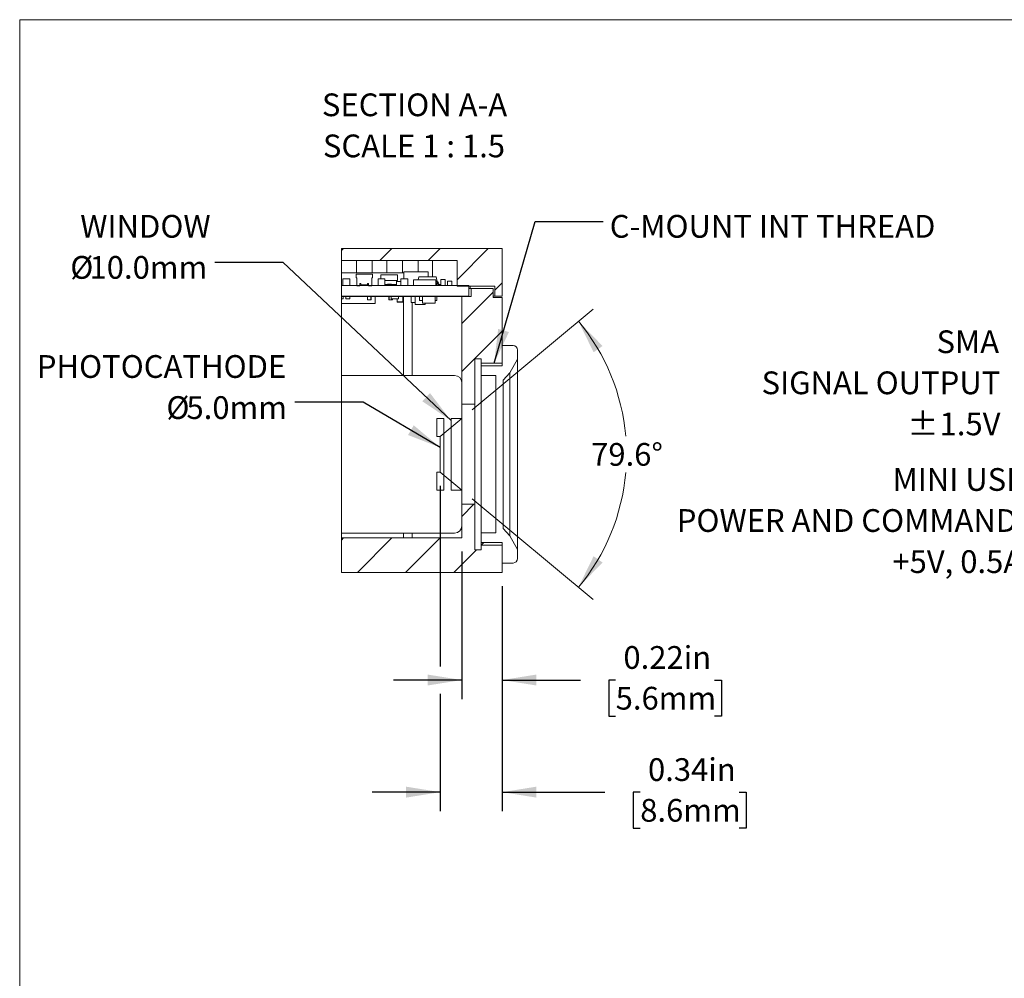
# Model space of a CAD drawing. Units: inches. Extents: x 0.1 to 10.9, y 0 to 8.5.
# Drawn here: x 0.1 to 3.7, y 4.9 to 8.5 of the extents above; entities that cross this region are included whole.
import ezdxf

# ---------------------------------------------------------------- set-up
doc = ezdxf.new("R2010")
doc.units = ezdxf.units.IN
doc.header["$MEASUREMENT"] = 0
doc.layers.add('GRAY', color=8, linetype='Continuous')
doc.styles.add('SLDTEXTSTYLE0', font='TXT', dxfattribs={"width": 0.75})
doc.styles.add('SLDTEXTSTYLE3', font='TXT', dxfattribs={"width": 0.692308})
doc.dimstyles.new('SLDDIMSTYLE1', dxfattribs={"dimtxt": 0.083333, "dimasz": 0.125, "dimexe": 0, "dimexo": 0.0625, "dimgap": 0.020833, "dimtad": 0, "dimtih": 1, "dimtoh": 1, "dimlfac": 1.5, "dimrnd": 1e-09, "dimdsep": 46, "dimtxsty": 'SLDTEXTSTYLE0', "dimsah": 1, "dimcen": 0.09, "dimadec": 0, "dimazin": 2, "dimtfac": 1, "dimtmove": 0, "dimatfit": 0, "dimfxl": 1, "dimfrac": 2, "dimtolj": 1, "dimtzin": 12, "dimarcsym": 0})
doc.dimstyles.new('SLDDIMSTYLE2', dxfattribs={"dimtxt": 0.18, "dimasz": 0.125, "dimexe": 0, "dimexo": 0.0625, "dimgap": 0, "dimtad": 0, "dimtih": 1, "dimtoh": 1, "dimdec": 0, "dimrnd": 1e-09, "dimzin": 0, "dimdsep": 46, "dimtxsty": 'Standard', "dimsah": 1, "dimcen": 0.09, "dimadec": 0, "dimazin": 0, "dimtfac": 0.125, "dimtdec": 0, "dimtofl": 0, "dimtmove": 0, "dimatfit": 3, "dimfxl": 1, "dimfrac": 2, "dimtolj": 1, "dimtzin": 0, "dimarcsym": 0})
doc.dimstyles.new('SLDDIMSTYLE5', dxfattribs={"dimtxt": 0.083333, "dimasz": 0.125, "dimexe": 0, "dimexo": 0.0625, "dimgap": 0.020833, "dimtad": 0, "dimtih": 1, "dimtoh": 1, "dimdec": 4, "dimlfac": 1.5, "dimzin": 12, "dimdsep": 46, "dimtxsty": 'SLDTEXTSTYLE0', "dimsah": 1, "dimcen": 0.09, "dimadec": 1, "dimazin": 3, "dimtfac": 1, "dimtdec": 1, "dimtofl": 0, "dimtmove": 0, "dimatfit": 3, "dimfxl": 1, "dimfrac": 2, "dimtolj": 1, "dimtzin": 12, "dimarcsym": 0})

# ---------------------------------------------------------------- blocks, each defined once
blk = doc.blocks.new('SW_NOTE_4')
at = {"layer": 'GRAY', "color": 0, "attachment_point": 3, "style": 'SLDTEXTSTYLE0'}
for s, insert, char_height in [('SMA', (-0.0329, 0.022), 0.08333), ('SIGNAL OUTPUT', (-0.0285, -0.1285), 0.083333), ('%%p', (-0.2556, -0.2789), 0.08333), ('1.5V', (-0.0277, -0.2789), 0.08333)]:
    blk.add_mtext(s, dxfattribs=dict(at, insert=insert, char_height=char_height))
blk = doc.blocks.new('SW_NOTE_5')
at = {"layer": 'GRAY', "color": 0, "attachment_point": 3, "style": 'SLDTEXTSTYLE0'}
for s, insert, char_height in [('MINI USB', (-0.0175, 0.0238), 0.08333), ('POWER AND COMMAND', (-0.0518, -0.1266), 0.083333), ('+5V, 0.5A', (-0.0335, -0.2771), 0.08333)]:
    blk.add_mtext(s, dxfattribs=dict(at, insert=insert, char_height=char_height))
blk = doc.blocks.new('_D_11')
at = {"color": 7, "linetype": 'Continuous', "lineweight": 0}
for p, q in [((1.7198, 7.022), (2.1624, 7.3908)), ((1.7198, 6.6955), (2.1624, 6.3266))]:
    blk.add_line(p, q, dxfattribs=at)
for start, end in [(4.99, 39.8056), (320.1944, 355.01)]:
    blk.add_arc((1.5239, 6.8587), 0.7611, start, end, dxfattribs=at)
for points in [[(2.1086, 7.346), (2.1642, 7.2322), (2.1969, 7.2553)], [(2.1086, 6.3715), (2.1969, 6.4622), (2.1642, 6.4852)]]:
    blk.add_solid(points, dxfattribs=at)
at = {"color": 7, "linetype": 'Continuous', "lineweight": 0, "insert": (2.1551, 6.8999), "char_height": 0.08333, "attachment_point": 1, "style": 'SLDTEXTSTYLE0'}
blk.add_mtext('79.6°', dxfattribs=at)
blk = doc.blocks.new('_D_12')
at = {"layer": 'GRAY'}
for p, q in [((1.6026, 6.7431), (1.6026, 6.0817)), ((1.8294, 6.3754), (1.8294, 5.551)), ((1.6026, 5.9817), (1.6026, 5.551)), ((1.6026, 5.621), (1.3526, 5.621)), ((1.8294, 5.621), (2.2058, 5.621)), ((2.3349, 5.621), (2.3095, 5.621)), ((2.3095, 5.621), (2.3095, 5.4886)), ((2.697, 5.621), (2.7224, 5.621)), ((2.7224, 5.621), (2.7224, 5.4886)), ((2.3095, 5.4886), (2.3349, 5.4886)), ((2.7224, 5.4886), (2.697, 5.4886))]:
    blk.add_line(p, q, dxfattribs=at)
for points in [[(1.6026, 5.621), (1.4776, 5.641), (1.4776, 5.601)], [(1.8294, 5.621), (1.9544, 5.601), (1.9544, 5.641)]]:
    blk.add_solid(points, dxfattribs=at)
at = {"layer": 'GRAY', "char_height": 0.08333, "attachment_point": 1, "style": 'SLDTEXTSTYLE0'}
for s, insert in [('0.34in', (2.3633, 5.7453)), ('8.6mm', (2.3349, 5.596))]:
    blk.add_mtext(s, dxfattribs=dict(at, insert=insert))
blk = doc.blocks.new('_D_13')
at = {"layer": 'GRAY'}
for p, q in [((1.6814, 6.502), (1.6814, 5.9617)), ((1.8294, 6.3754), (1.8294, 5.9617)), ((1.6814, 6.0317), (1.4314, 6.0317)), ((1.8294, 6.0317), (2.1159, 6.0317)), ((2.2449, 6.0317), (2.2196, 6.0317)), ((2.2196, 6.0317), (2.2196, 5.8993)), ((2.6071, 6.0317), (2.6325, 6.0317)), ((2.6325, 6.0317), (2.6325, 5.8993)), ((2.2196, 5.8993), (2.2449, 5.8993)), ((2.6325, 5.8993), (2.6071, 5.8993))]:
    blk.add_line(p, q, dxfattribs=at)
for points in [[(1.6814, 6.0317), (1.5564, 6.0517), (1.5564, 6.0117)], [(1.8294, 6.0317), (1.9544, 6.0117), (1.9544, 6.0517)]]:
    blk.add_solid(points, dxfattribs=at)
at = {"layer": 'GRAY', "char_height": 0.08333, "attachment_point": 1, "style": 'SLDTEXTSTYLE0'}
for s, insert in [('0.22in', (2.2733, 6.156)), ('5.6mm', (2.2449, 6.0067))]:
    blk.add_mtext(s, dxfattribs=dict(at, insert=insert))
blk = doc.blocks.new('SW_NOTE_6')
at = {"color": 0, "linetype": 'Continuous', "lineweight": 0, "char_height": 0.083333, "attachment_point": 2}
for s, insert, style in [('SECTION A-A', (0.3372, 0.1074), 'SLDTEXTSTYLE0'), ('SCALE 1 : 1.5', (0.3352, -0.0431), 'SLDTEXTSTYLE3')]:
    blk.add_mtext(s, dxfattribs=dict(at, insert=insert, style=style))
blk = doc.blocks.new('SW_NOTE_7')
at = {"layer": 'GRAY', "color": 0, "attachment_point": 3, "style": 'SLDTEXTSTYLE0'}
for s, insert, char_height in [('PHOTOCATHODE', (-0.0316, 0.1717), 0.083333), ('%%c', (-0.3864, 0.0212), 0.08333), ('5.0mm', (-0.0289, 0.0212), 0.08333)]:
    blk.add_mtext(s, dxfattribs=dict(at, insert=insert, char_height=char_height))
blk = doc.blocks.new('SW_NOTE_8')
at = {"layer": 'GRAY', "color": 0, "char_height": 0.08333, "attachment_point": 3, "style": 'SLDTEXTSTYLE0'}
for s, insert in [('WINDOW', (-0.0152, 0.1742)), ('%%c', (-0.445, 0.0237)), ('10.0mm', (-0.0275, 0.0237))]:
    blk.add_mtext(s, dxfattribs=dict(at, insert=insert))

msp = doc.modelspace()

# ---------------------------------------------------------------- hatches: boundary and pattern name
at = {"linetype": 'Continuous', "lineweight": 0}
h = msp.add_hatch(dxfattribs=at)
h.set_pattern_fill('ANSI31', style=0)
h.paths.add_polyline_path([(1.829214, 7.612047), (1.241156, 7.612047), (1.241156, 7.568714), (1.664621, 7.568714), (1.664621, 7.474814), (1.802547, 7.474814), (1.802547, 7.438147), (1.829214, 7.438147)], flags=0)
h = msp.add_hatch(dxfattribs=at)
h.set_pattern_fill('ANSI31', style=0)
h.paths.add_polyline_path([(1.729365, 7.042047), (1.729365, 7.208714), (1.752699, 7.208714), (1.752699, 7.182381), (1.829365, 7.182381), (1.829365, 7.432808), (1.796032, 7.432808), (1.796032, 7.466142), (1.716032, 7.466142), (1.716032, 7.436142), (1.681365, 7.436142), (1.681365, 7.042047)], flags=0)
h = msp.add_hatch(dxfattribs=at)
h.set_pattern_fill('ANSI31', style=0)
h.paths.add_polyline_path([(1.681365, 6.552047), (1.241156, 6.552047), (1.241156, 6.425381), (1.829365, 6.425381), (1.829365, 6.535047), (1.752699, 6.535047), (1.752699, 6.508714), (1.729365, 6.508714), (1.729365, 6.675381), (1.681365, 6.675381)], flags=0)

# ---------------------------------------------------------------- linework, layer by layer
at = {"color": 7, "linetype": 'Continuous', "lineweight": 0}
for p, q in [((0.062179, 8.450606), (10.944457, 8.450606)), ((0.062179, 8.450606), (0.062179, 0.035558)), ((1.241156, 7.612047), (1.241156, 7.568714)), ((1.241156, 7.612047), (1.829214, 7.612047)), ((1.829214, 7.612047), (1.829214, 7.438147)), ((1.241156, 7.568714), (1.664621, 7.568714)), ((1.241156, 7.568714), (1.241156, 7.523097)), ((1.295281, 7.523097), (1.295281, 7.568714)), ((1.352905, 7.568714), (1.352905, 7.523097)), ((1.406665, 7.523097), (1.406665, 7.568714)), ((1.464289, 7.568714), (1.464289, 7.523097)), ((1.664621, 7.474814), (1.664621, 7.568714)), ((1.295281, 7.523097), (1.241156, 7.523097)), ((1.241156, 7.523097), (1.241156, 7.476547)), ((1.246091, 7.476547), (1.246091, 7.501482)), ((1.271026, 7.501482), (1.246091, 7.501482)), ((1.271026, 7.476547), (1.271026, 7.501482)), ((1.294123, 7.504894), (1.294123, 7.518279)), ((1.354228, 7.518279), (1.294123, 7.518279)), ((1.296879, 7.504894), (1.294123, 7.504894)), ((1.352905, 7.523097), (1.295281, 7.523097)), ((1.296879, 7.504894), (1.296879, 7.481796)), ((1.351472, 7.504894), (1.351472, 7.481796)), ((1.354228, 7.504894), (1.351472, 7.504894)), ((1.406665, 7.523097), (1.352905, 7.523097)), ((1.354228, 7.518279), (1.354228, 7.504894)), ((1.3747, 7.476547), (1.3747, 7.501482)), ((1.399634, 7.501482), (1.3747, 7.501482)), ((1.384805, 7.515655), (1.384805, 7.501482)), ((1.384805, 7.515655), (1.44596, 7.515655)), ((1.399634, 7.476547), (1.399634, 7.501482)), ((1.464289, 7.523097), (1.406665, 7.523097)), ((1.44596, 7.515655), (1.44596, 7.494657)), ((1.483624, 7.501482), (1.45869, 7.501482)), ((1.45869, 7.476547), (1.45869, 7.501482)), ((1.469188, 7.523097), (1.464289, 7.523097)), ((1.469188, 7.501482), (1.469188, 7.526416)), ((1.469188, 7.526416), (1.558427, 7.526416)), ((1.483624, 7.476547), (1.483624, 7.501482)), ((1.523598, 7.508568), (1.521655, 7.497545)), ((1.523598, 7.508568), (1.588001, 7.508568)), ((1.558427, 7.526416), (1.558427, 7.508568)), ((1.588001, 7.508568), (1.591101, 7.490983)), ((1.241156, 7.476547), (1.241156, 7.438008)), ((1.707377, 7.476547), (1.241156, 7.476547)), ((1.296616, 7.481796), (1.296616, 7.476285)), ((1.296616, 7.481796), (1.296879, 7.481796)), ((1.296616, 7.481796), (1.296616, 7.476547)), ((1.296616, 7.476285), (1.308427, 7.476285)), ((1.308427, 7.484421), (1.308427, 7.476285)), ((1.311925, 7.484421), (1.308427, 7.484421)), ((1.311925, 7.482321), (1.311925, 7.484421)), ((1.311925, 7.481009), (1.311925, 7.484421)), ((1.311925, 7.481009), (1.311925, 7.482321)), ((1.335113, 7.479697), (1.313237, 7.479697)), ((1.339923, 7.484421), (1.336425, 7.484421)), ((1.336425, 7.484421), (1.336425, 7.481009)), ((1.339923, 7.476547), (1.339923, 7.484421)), ((1.339923, 7.476285), (1.339923, 7.484421)), ((1.339923, 7.476285), (1.351734, 7.476285)), ((1.351472, 7.481796), (1.351734, 7.481796)), ((1.351734, 7.476285), (1.351734, 7.481796)), ((1.399634, 7.494657), (1.44596, 7.494657)), ((1.399634, 7.480484), (1.405383, 7.480484)), ((1.405383, 7.476547), (1.405383, 7.480484)), ((1.405409, 7.478253), (1.405409, 7.476547)), ((1.405501, 7.479041), (1.425264, 7.479041)), ((1.421944, 7.481665), (1.408821, 7.481665)), ((1.418663, 7.479041), (1.418663, 7.47681)), ((1.418663, 7.47681), (1.418926, 7.47681)), ((1.418926, 7.47681), (1.418926, 7.476547)), ((1.425356, 7.476547), (1.425356, 7.478253)), ((1.425383, 7.480484), (1.441997, 7.480484)), ((1.425383, 7.480484), (1.425383, 7.476547)), ((1.441997, 7.476547), (1.441997, 7.480484)), ((1.442023, 7.494657), (1.442023, 7.476547)), ((1.442023, 7.492033), (1.458034, 7.492033)), ((1.442023, 7.47681), (1.458034, 7.47681)), ((1.458034, 7.492295), (1.458034, 7.492033)), ((1.45869, 7.492295), (1.458034, 7.492295)), ((1.458034, 7.492033), (1.458034, 7.492295)), ((1.458034, 7.492033), (1.458034, 7.47681)), ((1.458034, 7.47681), (1.458034, 7.476547)), ((1.458034, 7.476547), (1.458034, 7.47681)), ((1.504621, 7.497545), (1.504621, 7.476547)), ((1.585986, 7.497545), (1.504621, 7.497545)), ((1.585986, 7.476547), (1.504621, 7.476547)), ((1.585986, 7.476547), (1.585986, 7.497545)), ((1.585986, 7.490983), (1.591101, 7.490983)), ((1.585986, 7.477859), (1.588787, 7.477859)), ((1.588787, 7.477859), (1.591101, 7.490983)), ((1.590407, 7.487046), (1.591364, 7.487046)), ((1.591364, 7.490983), (1.591101, 7.490983)), ((1.592671, 7.485848), (1.593066, 7.481339)), ((1.596988, 7.481682), (1.596593, 7.486191)), ((1.604094, 7.480484), (1.598295, 7.480484)), ((1.604094, 7.476547), (1.604094, 7.480484)), ((1.605015, 7.498594), (1.620763, 7.498594)), ((1.605015, 7.498594), (1.605015, 7.476547)), ((1.620763, 7.498594), (1.620763, 7.476547)), ((1.629293, 7.492295), (1.645041, 7.492295)), ((1.629293, 7.476547), (1.629293, 7.492295)), ((1.645041, 7.476547), (1.645041, 7.492295)), ((1.664621, 7.474814), (1.802547, 7.474814)), ((1.707377, 7.476547), (1.707377, 7.438008)), ((1.707377, 7.466142), (1.716032, 7.466142)), ((1.716032, 7.436142), (1.716032, 7.466142)), ((1.796032, 7.466142), (1.716032, 7.466142)), ((1.796032, 7.466142), (1.796032, 7.432808)), ((1.802547, 7.438147), (1.802547, 7.474814)), ((1.707377, 7.438008), (1.241156, 7.438008)), ((1.241156, 7.438008), (1.241156, 7.437208)), ((1.241156, 7.437208), (1.241156, 7.428022)), ((1.241156, 7.437208), (1.247403, 7.437208)), ((1.247403, 7.437208), (1.25659, 7.437208)), ((1.247403, 7.437208), (1.247403, 7.428022)), ((1.25659, 7.437208), (1.271026, 7.437208)), ((1.25659, 7.428022), (1.25659, 7.437208)), ((1.271026, 7.437208), (1.335986, 7.437208)), ((1.271026, 7.437208), (1.271026, 7.428022)), ((1.309477, 7.437471), (1.296879, 7.437471)), ((1.296879, 7.437208), (1.296879, 7.437471)), ((1.309477, 7.437208), (1.309477, 7.437471)), ((1.336249, 7.437471), (1.324438, 7.437471)), ((1.324438, 7.437208), (1.324438, 7.437471)), ((1.335986, 7.42461), (1.335986, 7.437208)), ((1.336249, 7.437471), (1.348847, 7.437471)), ((1.348847, 7.437208), (1.336249, 7.437208)), ((1.336249, 7.437208), (1.336249, 7.42461)), ((1.336952, 7.438008), (1.336952, 7.437471)), ((1.348847, 7.42461), (1.348847, 7.437208)), ((1.34911, 7.437208), (1.364202, 7.437208)), ((1.34911, 7.437208), (1.34911, 7.42461)), ((1.354648, 7.438008), (1.354648, 7.437208)), ((1.364202, 7.437208), (1.364202, 7.410962)), ((1.364202, 7.436142), (1.414727, 7.436142)), ((1.411511, 7.436142), (1.412444, 7.436683)), ((1.412594, 7.43685), (1.412594, 7.438008)), ((1.414727, 7.42461), (1.414727, 7.437208)), ((1.414989, 7.437208), (1.414727, 7.437208)), ((1.414989, 7.437208), (1.414989, 7.437471)), ((1.427588, 7.437471), (1.414989, 7.437471)), ((1.414989, 7.42461), (1.414989, 7.437208)), ((1.4226, 7.437208), (1.450159, 7.437208)), ((1.4226, 7.437208), (1.4226, 7.428022)), ((1.422619, 7.438008), (1.422619, 7.437471)), ((1.427588, 7.437208), (1.427588, 7.437471)), ((1.450159, 7.428022), (1.450159, 7.437208)), ((1.465645, 7.437208), (1.450159, 7.437208)), ((1.465645, 7.436946), (1.465645, 7.437208)), ((1.465645, 7.436946), (1.465645, 7.416474)), ((1.465645, 7.436946), (1.465907, 7.436946)), ((1.465907, 7.436946), (1.465907, 7.416474)), ((1.465907, 7.436142), (1.467576, 7.436142)), ((1.467576, 7.436142), (1.495435, 7.436142)), ((1.495435, 7.437208), (1.495435, 7.415161)), ((1.495435, 7.437208), (1.511183, 7.437208)), ((1.511183, 7.437208), (1.511183, 7.415161)), ((1.511183, 7.436946), (1.526275, 7.436946)), ((1.511335, 7.438008), (1.511335, 7.436946)), ((1.526275, 7.437208), (1.53743, 7.437208)), ((1.526275, 7.42146), (1.526275, 7.437208)), ((1.536773, 7.437471), (1.531787, 7.437471)), ((1.531787, 7.437471), (1.531787, 7.437208)), ((1.536773, 7.437208), (1.536773, 7.437471)), ((1.53743, 7.437208), (1.583361, 7.437208)), ((1.53743, 7.412274), (1.53743, 7.437208)), ((1.552521, 7.437471), (1.552521, 7.437208)), ((1.557508, 7.437471), (1.552521, 7.437471)), ((1.557508, 7.437208), (1.557508, 7.437471)), ((1.583361, 7.437208), (1.583361, 7.412274)), ((1.583361, 7.437208), (1.590579, 7.437208)), ((1.590579, 7.42146), (1.590579, 7.437208)), ((1.590579, 7.436142), (1.681365, 7.436142)), ((1.716032, 7.436142), (1.681365, 7.436142)), ((1.681365, 7.436142), (1.681365, 7.042047)), ((1.802547, 7.438147), (1.796032, 7.438147)), ((1.796032, 7.432808), (1.829365, 7.432808)), ((1.802547, 7.438147), (1.829214, 7.438147)), ((1.829365, 7.432808), (1.829365, 7.182381)), ((1.241156, 7.428022), (1.241156, 7.410962)), ((1.241156, 7.428022), (1.247403, 7.428022)), ((1.364202, 7.410962), (1.241156, 7.410962)), ((1.241156, 7.410962), (1.241156, 7.147428)), ((1.25659, 7.428022), (1.271026, 7.428022)), ((1.336249, 7.42461), (1.348847, 7.42461)), ((1.348847, 7.424348), (1.336249, 7.424348)), ((1.414989, 7.42461), (1.414727, 7.42461)), ((1.427588, 7.42461), (1.414989, 7.42461)), ((1.414989, 7.42461), (1.414989, 7.424348)), ((1.414989, 7.424348), (1.427588, 7.424348)), ((1.450159, 7.428022), (1.4226, 7.428022)), ((1.427588, 7.42461), (1.42785, 7.42461)), ((1.427588, 7.42461), (1.427588, 7.424348)), ((1.42785, 7.42461), (1.42785, 7.428022)), ((1.44491, 7.428022), (1.44491, 7.416474)), ((1.44491, 7.416474), (1.445173, 7.416474)), ((1.465645, 7.416474), (1.445173, 7.416474)), ((1.445173, 7.416474), (1.445173, 7.416211)), ((1.445173, 7.416211), (1.465645, 7.416211)), ((1.465645, 7.416474), (1.465907, 7.416474)), ((1.465645, 7.416474), (1.465645, 7.416211)), ((1.465905, 7.416438), (1.465907, 7.416474)), ((1.511183, 7.415161), (1.495435, 7.415161)), ((1.510527, 7.415161), (1.510527, 7.407812)), ((1.547272, 7.407812), (1.510527, 7.407812)), ((1.526275, 7.42146), (1.53743, 7.42146)), ((1.583361, 7.412274), (1.53743, 7.412274)), ((1.547272, 7.412274), (1.547272, 7.407812)), ((1.583361, 7.42146), (1.590579, 7.42146)), ((1.829365, 7.257047), (1.869365, 7.257047)), ((1.829365, 7.192047), (1.829365, 7.257047)), ((1.886032, 7.240381), (1.886032, 7.207047)), ((1.729365, 7.208714), (1.752699, 7.208714)), ((1.729365, 7.042047), (1.729365, 7.208714)), ((1.752699, 7.182381), (1.752699, 7.208714)), ((1.752699, 7.147047), (1.752699, 7.192047)), ((1.752699, 7.192047), (1.829365, 7.192047)), ((1.829365, 7.182381), (1.752699, 7.182381)), ((1.886032, 7.207047), (1.857164, 7.157047)), ((1.886032, 7.207047), (1.886032, 6.510381)), ((1.241156, 7.147428), (1.241156, 6.57)), ((1.655119, 7.147428), (1.241156, 7.147428)), ((1.806032, 7.147047), (1.752699, 7.147047)), ((1.752699, 7.147047), (1.752699, 6.570381)), ((1.806032, 6.570381), (1.806032, 7.147047)), ((1.857164, 7.157047), (1.832699, 7.130381)), ((1.857164, 7.157047), (1.857164, 6.560381)), ((1.681365, 7.121181), (1.681365, 6.989948)), ((1.832699, 7.130381), (1.832699, 6.587047)), ((1.729407, 7.068688), (1.729407, 7.016194)), ((1.681365, 7.042047), (1.729365, 7.042047)), ((1.729365, 6.675381), (1.729365, 7.042047)), ((1.615748, 6.989948), (1.589502, 6.989948)), ((1.589502, 6.924331), (1.589502, 6.989948)), ((1.602625, 6.924331), (1.681365, 6.989948)), ((1.615748, 6.72748), (1.615748, 6.989948)), ((1.681365, 6.989948), (1.641995, 6.989948)), ((1.641995, 6.72748), (1.641995, 6.989948)), ((1.681365, 6.72748), (1.681365, 6.989948)), ((1.589502, 6.924331), (1.602625, 6.924331)), ((1.602625, 6.924331), (1.602625, 6.793097)), ((1.602625, 6.793097), (1.589502, 6.793097)), ((1.589502, 6.72748), (1.589502, 6.793097)), ((1.602625, 6.793097), (1.681365, 6.72748)), ((1.589502, 6.72748), (1.615748, 6.72748)), ((1.641995, 6.72748), (1.681365, 6.72748)), ((1.681365, 6.72748), (1.681365, 6.596247)), ((1.681365, 6.675381), (1.681365, 6.552047)), ((1.729365, 6.675381), (1.681365, 6.675381)), ((1.729365, 6.508714), (1.729365, 6.675381)), ((1.729407, 6.701234), (1.729407, 6.64874)), ((1.241156, 6.57), (1.655119, 6.57)), ((1.241156, 6.57), (1.241156, 6.552047)), ((1.752699, 6.525381), (1.752699, 6.570381)), ((1.752699, 6.570381), (1.806032, 6.570381)), ((1.832699, 6.587047), (1.857164, 6.560381)), ((1.241156, 6.552047), (1.241156, 6.425381)), ((1.241156, 6.552047), (1.681365, 6.552047)), ((1.752699, 6.508714), (1.752699, 6.535047)), ((1.752699, 6.535047), (1.829365, 6.535047)), ((1.829365, 6.535047), (1.829365, 6.425381)), ((1.857164, 6.560381), (1.886032, 6.510381)), ((1.752699, 6.508714), (1.729365, 6.508714)), ((1.829365, 6.525381), (1.752699, 6.525381)), ((1.829365, 6.460381), (1.829365, 6.525381)), ((1.886032, 6.510381), (1.886032, 6.477047)), ((1.869365, 6.460381), (1.829365, 6.460381)), ((1.829365, 6.425381), (1.241156, 6.425381))]:
    msp.add_line(p, q, dxfattribs=at)
at = {"color": 8, "linetype": 'Continuous', "lineweight": 0}
for p, q in [((1.521913, 7.568714), (1.521913, 7.526416)), ((1.574621, 7.508568), (1.574621, 7.568714)), ((1.424634, 7.480353), (1.406131, 7.480353)), ((1.418926, 7.47681), (1.418926, 7.479041)), ((1.425356, 7.47681), (1.418926, 7.47681)), ((1.458034, 7.492033), (1.45869, 7.492033)), ((1.45869, 7.47681), (1.458034, 7.47681)), ((1.712547, 7.466142), (1.712547, 7.474814)), ((1.414989, 7.437208), (1.4226, 7.437208)), ((1.450159, 7.436946), (1.465645, 7.436946)), ((1.467576, 7.147428), (1.467576, 7.436142)), ((1.589699, 7.437208), (1.589699, 7.438008)), ((1.616032, 7.436142), (1.616032, 7.438008)), ((1.427588, 7.428022), (1.427588, 7.42461)), ((1.445173, 7.416474), (1.445173, 7.428022)), ((1.500142, 7.415161), (1.500142, 7.147428)), ((1.467576, 6.552047), (1.467576, 6.57)), ((1.500142, 6.57), (1.500142, 6.552047))]:
    msp.add_line(p, q, dxfattribs=at)
at = {"color": 7, "linetype": 'Continuous', "lineweight": 0}
for centre, radius, start, end in [((1.313237, 7.481009), 0.001312, 179.999995, 269.999997), ((1.313237, 7.481009), 0.001312, 179.999997, 269.999997), ((1.335113, 7.481009), 0.001312, 269.999997, 359.999997), ((1.408821, 7.478253), 0.003412, 90.000003, 180.000003), ((1.418926, 7.47681), 0.000262, 179.999992, 270), ((1.418926, 7.47681), 0.000262, 179.999992, 270), ((1.421944, 7.478253), 0.003412, 0.000003, 90.000003), ((1.421944, 7.478253), 0.003412, 66.60278, 90.000003), ((1.421944, 7.478253), 0.003412, 0.000003, 66.60278), ((1.591364, 7.485733), 0.005249, 5.000003, 90.000003), ((1.591364, 7.485733), 0.001312, 5.000003, 90.000003), ((1.591364, 7.485733), 0.001312, 5.000003, 90.000003), ((1.598295, 7.481796), 0.005249, 185.000003, 270.000003), ((1.598295, 7.481796), 0.005249, 185.000003, 270.000003), ((1.598295, 7.481796), 0.001312, 185.000003, 270.000003), ((1.296879, 7.437208), 0.000262, 90, 179.999999), ((1.296879, 7.437208), 0.000262, 90, 172.232518), ((1.309477, 7.437208), 0.000262, 0.000001, 90), ((1.309477, 7.437208), 0.000262, 0.000001, 90), ((1.324438, 7.437208), 0.000262, 90, 179.999999), ((1.324438, 7.437208), 0.000262, 90, 172.232518), ((1.336249, 7.437208), 0.000262, 90, 179.999996), ((1.336249, 7.437208), 0.000262, 90, 153.434938), ((1.348847, 7.437208), 0.000262, 0.000004, 90), ((1.348847, 7.437208), 0.000262, 0.000004, 90), ((1.414989, 7.437208), 0.000262, 90, 179.999996), ((1.414989, 7.437208), 0.000262, 90, 153.434938), ((1.427588, 7.437208), 0.000262, 0.000004, 90), ((1.427588, 7.437208), 0.000262, 0.000004, 90), ((1.465645, 7.436946), 0.000262, 0.000001, 90), ((1.465645, 7.436946), 0.000262, 0.000001, 90), ((1.531787, 7.437208), 0.000262, 90, 180), ((1.531787, 7.437208), 0.000262, 90, 180), ((1.557508, 7.437208), 0.000262, 0, 90), ((1.557508, 7.437208), 0.000262, 0, 90), ((1.336249, 7.42461), 0.000262, 179.999996, 270), ((1.348847, 7.42461), 0.000262, 270, 0.000004), ((1.348847, 7.42461), 0.000262, 333.434938, 0.000004), ((1.414989, 7.42461), 0.000262, 179.999996, 270), ((1.427588, 7.42461), 0.000262, 270, 0.000004), ((1.427588, 7.42461), 0.000262, 333.434938, 0.000004), ((1.445173, 7.416474), 0.000262, 179.999999, 270), ((1.465645, 7.416474), 0.000262, 270, 0.000001), ((1.869365, 7.240381), 0.016667, 0, 90), ((1.655119, 7.121181), 0.026247, 0, 90), ((1.655119, 6.596247), 0.026247, 270, 0), ((1.869365, 6.477047), 0.016667, 270, 0)]:
    msp.add_arc(centre, radius, start, end, dxfattribs=at)
for points, knots in [([(1.355115, 7.437185), (1.355502, 7.437305), (1.356307, 7.437556), (1.357857, 7.437839), (1.359115, 7.437991), (1.359264, 7.438008)], [0, 0, 0, 0, 0.44945671, 0.93508798, 1, 1, 1, 1]), ([(1.392579, 7.436142), (1.39441, 7.436249), (1.398156, 7.43647), (1.403056, 7.436824), (1.407252, 7.437212), (1.410237, 7.437603), (1.411813, 7.437874), (1.412022, 7.438), (1.412035, 7.438008)], [0, 0, 0, 0, 0.18731165, 0.38309713, 0.58411469, 0.78648434, 0.98616778, 1, 1, 1, 1]), ([(1.410196, 7.436142), (1.410895, 7.436266), (1.412293, 7.436514), (1.412493, 7.436738), (1.412594, 7.43685)], [0, 0, 0, 0, 0.499403186, 1, 1, 1, 1])]:
    msp.add_open_spline(points, degree=3, knots=knots, dxfattribs=at)

# ---------------------------------------------------------------- block references
msp.add_blockref('SW_NOTE_6', (1.1711, 8.072973), dxfattribs=at)
at = {"layer": 'GRAY'}
for name, p in [('SW_NOTE_8', (0.776802, 7.561191)), ('SW_NOTE_4', (3.682238, 7.290526)), ('SW_NOTE_7', (1.070185, 7.050137)), ('SW_NOTE_5', (3.767414, 6.784204))]:
    msp.add_blockref(name, p, dxfattribs=at)

# ---------------------------------------------------------------- texts
at = {"layer": 'GRAY', "insert": (2.223174, 7.735356), "char_height": 0.08333333, "attachment_point": 1, "style": 'SLDTEXTSTYLE0'}
msp.add_mtext('C-MOUNT INT THREAD', dxfattribs=at)

# ---------------------------------------------------------------- dimensions: what is measured, and where the dimension line sits
at = {"color": 7, "linetype": 'Continuous', "lineweight": 0}
dim = msp.add_angular_dim_2l(base=(2.227589, 6.5687), line1=((1.681365, 6.72748), (1.602625, 6.793097)), line2=((1.681365, 6.989948), (1.602625, 6.924331)), dimstyle='SLDDIMSTYLE5', dxfattribs=at)
dim.commit()
dim.dimension.update_dxf_attribs({"geometry": '_D_11', "text_midpoint": (2.285008, 6.858714), "dimtype": 162})
at = {"layer": 'GRAY'}
for base, p1, picture, middle in [((1.829365, 5.621019), (1.602625, 6.793097), '_D_12', (2.515953, 5.621019)), ((1.829365, 6.03168), (1.681365, 6.552047), '_D_13', (2.426037, 6.03168))]:
    dim = msp.add_linear_dim(base=base, p1=p1, p2=(1.829365, 6.425381), dimstyle='SLDDIMSTYLE1', dxfattribs=at)
    dim.commit()
    dim.dimension.update_dxf_attribs({"geometry": picture, "text_midpoint": middle, "dimtype": 160})

# ---------------------------------------------------------------- leaders
for points in [[(1.799773, 7.192047), (1.949614, 7.711672), (2.199614, 7.711672)], [(1.641995, 6.981987), (1.026802, 7.561191), (0.776802, 7.561191)], [(1.602625, 6.883325), (1.320185, 7.050137), (1.070185, 7.050137)]]:
    msp.add_leader(points, dimstyle='SLDDIMSTYLE2', dxfattribs=at)

doc.saveas('drawing.dxf')
